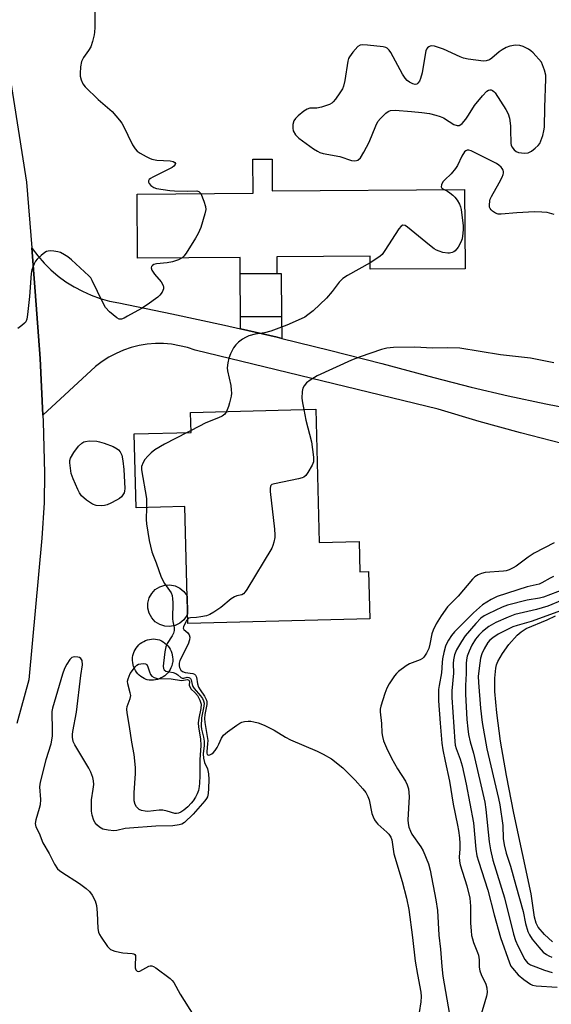
# Model space of a CAD drawing. Units: inches. Extents: x 1213772 to 1219772, y 573455 to 577455.
# Drawn here: x 1214557 to 1214719, y 573673 to 573973 of the extents above; entities that cross this region are included whole.
import ezdxf

# ---------------------------------------------------------------- set-up
doc = ezdxf.new("R2010")
doc.units = ezdxf.units.IN
doc.header["$MEASUREMENT"] = 0
for name, color, linetype in [('BLDG-Footprint', 5, 'Continuous'), ('CULTRL-Smokestack', 4, 'Continuous'), ('HYDRO-Water Body', 4, 'Continuous'), ('TRANS-Non Street Sidewalk', 7, 'Continuous'), ('TRANS-Road', 130, 'Continuous'), ('Undefined', 1, 'Continuous')]:
    doc.layers.add(name, color=color, linetype=linetype)

msp = doc.modelspace()

# ---------------------------------------------------------------- linework, layer by layer
at = {"layer": 'BLDG-Footprint'}
for points, elevation in [([(1214634.22, 573930.94), (1214634.28, 573921.33), (1214692.88, 573921.72), (1214693.04, 573897.54), (1214664.1, 573897.35), (1214664.08, 573901.36), (1214635.67, 573901.17), (1214635.71, 573896.05), (1214624.49, 573895.97), (1214624.46, 573900.92), (1214593.23, 573900.72), (1214593.11, 573920.31), (1214628.45, 573920.54), (1214628.38, 573930.9)], 533.35), ([(1214647.57, 573854.66), (1214648.6, 573814.01), (1214660.71, 573814.32), (1214660.94, 573805.15), (1214663.65, 573805.22), (1214664.02, 573790.74), (1214608.56, 573789.33), (1214607.65, 573825.05), (1214592.8, 573824.67), (1214592.23, 573847.19), (1214609.58, 573847.62), (1214609.42, 573853.69)], 531.04)]:
    msp.add_lwpolyline(points, close=True, dxfattribs=dict(at, elevation=elevation))
at = {"layer": 'CULTRL-Smokestack'}
for points in [[(1214604.67, 573788.77), (1214603.1, 573788.47), (1214601.51, 573788.57), (1214600, 573789.06), (1214598.65, 573789.91), (1214597.56, 573791.08), (1214596.79, 573792.47), (1214596.39, 573794.02), (1214596.39, 573795.61), (1214596.79, 573797.15), (1214597.56, 573798.55), (1214598.65, 573799.71), (1214600, 573800.57), (1214601.51, 573801.06), (1214603.1, 573801.16), (1214604.67, 573800.86), (1214606.11, 573800.18), (1214607.34, 573799.16), (1214608.27, 573797.88), (1214608.35, 573797.68), (1214608.49, 573792.29), (1214608.27, 573791.75), (1214607.34, 573790.46), (1214606.11, 573789.45)], [(1214598.07, 573772.09), (1214597.45, 573772.07), (1214596.82, 573772.12), (1214596.21, 573772.23), (1214595.85, 573772.32), (1214595.27, 573772.57), (1214594.73, 573772.87), (1214594.21, 573773.22), (1214593.73, 573773.62), (1214593.3, 573774.06), (1214592.91, 573774.55), (1214592.57, 573775.07), (1214592.28, 573775.63), (1214592.05, 573776.21), (1214591.87, 573776.8), (1214591.76, 573777.42), (1214591.7, 573778.04), (1214591.71, 573778.66), (1214591.73, 573778.97), (1214591.83, 573779.59), (1214591.99, 573780.19), (1214592.21, 573780.78), (1214592.48, 573781.34), (1214592.8, 573781.87), (1214593.18, 573782.37), (1214593.61, 573782.82), (1214594.07, 573783.24), (1214594.58, 573783.6), (1214595.12, 573783.92), (1214595.68, 573784.18), (1214596.27, 573784.38), (1214596.88, 573784.53), (1214597.5, 573784.61), (1214598.12, 573784.64), (1214598.74, 573784.6), (1214599.36, 573784.5), (1214599.96, 573784.34), (1214600.53, 573784.08), (1214601.07, 573783.77), (1214601.58, 573783.41), (1214602.05, 573782.99), (1214602.47, 573782.53), (1214602.85, 573782.04), (1214603.18, 573781.51), (1214603.45, 573780.95), (1214603.67, 573780.36), (1214603.83, 573779.76), (1214603.93, 573779.14), (1214603.97, 573778.52), (1214603.95, 573777.9), (1214603.86, 573777.28), (1214603.81, 573777.03), (1214603.65, 573776.43), (1214603.42, 573775.85), (1214603.14, 573775.29), (1214602.8, 573774.77), (1214602.42, 573774.27), (1214601.99, 573773.82), (1214601.52, 573773.41), (1214601.01, 573773.05), (1214600.46, 573772.75), (1214599.89, 573772.5), (1214599.3, 573772.3), (1214598.69, 573772.16)]]:
    msp.add_lwpolyline(points, close=True, dxfattribs=at)
at = {"layer": 'HYDRO-Water Body'}
msp.add_lwpolyline([(1214719.67, 573692.35), (1214717.17, 573694.56), (1214715.29, 573696.79), (1214714.68, 573698.02), (1214714.2, 573699.8), (1214713.18, 573706.96), (1214707.9, 573731.52), (1214705.65, 573742.98), (1214703.85, 573753.49), (1214702.65, 573762.11), (1214702.08, 573768.66), (1214702.06, 573772.66), (1214702.36, 573775.72), (1214702.64, 573776.73), (1214703.05, 573777.78), (1214704.4, 573780.2), (1214706.39, 573782.95), (1214708.86, 573785.82), (1214710.07, 573786.85), (1214711.67, 573787.79), (1214718.05, 573790.49), (1214720.62, 573791.66)], dxfattribs=at)
at = {"layer": 'TRANS-Non Street Sidewalk'}
for points in [[(1214637.12, 573882.98), (1214624.58, 573882.9), (1214624.49, 573895.97), (1214635.71, 573896.05), (1214637.03, 573896.06)], [(1214637.16, 573876.28), (1214635.75, 573876.63), (1214624.6, 573879.2), (1214624.58, 573882.9), (1214637.12, 573882.98)]]:
    msp.add_lwpolyline(points, close=True, dxfattribs=at)
at = {"layer": 'TRANS-Road'}
for points in [[(1214551.78, 573972.4), (1214559.39, 573923.89), (1214561.01, 573903.86), (1214562.08, 573890.63), (1214563.53, 573870.15), (1214564.38, 573852.9), (1214564.47, 573850.96), (1214564.93, 573835.22), (1214564.77, 573826.16), (1214564.12, 573815.42), (1214560.16, 573772.19), (1214556.48, 573758.89)], [(1214722.49, 573844.26), (1214709.88, 573847.5), (1214697.33, 573850.97), (1214684.84, 573854.66), (1214610.82, 573872.71), (1214608.47, 573873.5), (1214603.62, 573874.5), (1214601.15, 573874.7), (1214598.67, 573874.7), (1214596.2, 573874.5), (1214593.75, 573874.1), (1214591.35, 573873.5), (1214589, 573872.71), (1214586.72, 573871.73), (1214584.53, 573870.57), (1214582.44, 573869.24), (1214580.47, 573867.74), (1214564.38, 573852.9), (1214563.53, 573870.15), (1214562.08, 573890.63), (1214561.01, 573903.86), (1214561.09, 573903.73), (1214562.86, 573901.42), (1214564.79, 573899.23), (1214566.87, 573897.2), (1214569.09, 573895.31), (1214571.44, 573893.58), (1214573.91, 573892.03), (1214576.48, 573890.66), (1214579.14, 573889.47), (1214581.88, 573888.48), (1214584.68, 573887.69), (1214587.53, 573887.09), (1214603.65, 573883.81), (1214619.72, 573880.32), (1214624.6, 573879.2), (1214635.75, 573876.63), (1214637.16, 573876.28), (1214651.73, 573872.73), (1214667.65, 573868.63), (1214683.53, 573864.34), (1214694.84, 573861.46), (1214706.2, 573858.78), (1214717.61, 573856.33), (1214729.06, 573854.08)]]:
    msp.add_lwpolyline(points, dxfattribs=at)
at = {"layer": 'Undefined'}
msp.add_line((1214609.56, 573848.24, 532), (1214608.31, 573847.59, 532), dxfattribs=at)
for points, elevation in [([(1214580.24, 573976.35), (1214580.21, 573971.11), (1214580.14, 573969.69), (1214580.02, 573968.83), (1214579.55, 573966.84), (1214579, 573965.21), (1214578.34, 573964.04), (1214576.75, 573961.92), (1214576.19, 573960.72), (1214575.9, 573959.05), (1214575.74, 573957.05), (1214575.8, 573956.22), (1214576.07, 573955.15), (1214576.62, 573953.89), (1214577.32, 573953), (1214581.22, 573949.16), (1214585.49, 573945.52), (1214587.74, 573942.87), (1214588.42, 573941.94), (1214588.85, 573941.17), (1214591.72, 573935.28), (1214592.52, 573934.04), (1214593.12, 573933.41), (1214594.06, 573932.76), (1214595.82, 573931.74), (1214596.85, 573931.2), (1214597.64, 573930.89), (1214599.07, 573930.68), (1214603.23, 573930.44), (1214604.05, 573930.26), (1214604.65, 573929.93), (1214604.78, 573929.62), (1214604.68, 573929.28), (1214604.26, 573928.76), (1214603.83, 573928.43), (1214597.9, 573925.47), (1214597.17, 573925.04), (1214596.78, 573924.71), (1214596.57, 573924.33), (1214596.59, 573923.93), (1214596.8, 573923.52), (1214597.31, 573922.94), (1214598.17, 573922.29), (1214598.98, 573922.01), (1214603.08, 573921.41), (1214604.55, 573921.29), (1214608.53, 573921.19), (1214611.33, 573921.33), (1214611.9, 573921.12), (1214612.48, 573920.43)], 534), ([(1214720.21, 573914.05), (1214718.01, 573914.66), (1214716.38, 573914.82), (1214714.13, 573914.85), (1214708.75, 573914.55), (1214704, 573914.17), (1214703.13, 573914.21), (1214702.32, 573914.47), (1214701.37, 573915.07), (1214700.96, 573915.44), (1214700.65, 573915.87), (1214700.49, 573916.35), (1214700.43, 573916.88), (1214700.52, 573918.24), (1214700.68, 573918.79), (1214701.05, 573919.59), (1214703.43, 573923.68), (1214704.37, 573925.44), (1214704.66, 573926.21), (1214704.73, 573926.69), (1214704.72, 573927.16), (1214704.61, 573927.61), (1214704.34, 573928.08), (1214703.97, 573928.5), (1214703.31, 573929.08), (1214702.59, 573929.58), (1214694.88, 573933.45), (1214694.13, 573933.68), (1214693.64, 573933.67), (1214693.22, 573933.48), (1214692.88, 573933.16), (1214692, 573931.84), (1214690.7, 573929.03), (1214690.09, 573928.06), (1214688.76, 573926.51), (1214686.86, 573924.68), (1214686.29, 573924.04), (1214685.81, 573923.16), (1214685.75, 573922.53), (1214685.99, 573922.12), (1214686.68, 573921.68)], 532), ([(1214612.48, 573920.43), (1214613.45, 573918.14), (1214613.99, 573916.46), (1214614.06, 573915.62), (1214613.78, 573914.23), (1214612.48, 573910.07), (1214611.71, 573908.32), (1214610.89, 573906.87), (1214608.05, 573902.27), (1214607.37, 573901.31), (1214606.83, 573900.81)], 534), ([(1214686.68, 573921.68), (1214687.71, 573921.15), (1214688.42, 573920.67), (1214689.31, 573919.96), (1214689.91, 573919.37), (1214690.59, 573918.43), (1214691.31, 573917.17), (1214691.64, 573916.37), (1214691.85, 573915.54), (1214692.47, 573910.64), (1214692.49, 573909.49), (1214692.38, 573908.35), (1214692.09, 573906.66), (1214691.76, 573905.58), (1214690.9, 573904.08), (1214690.03, 573902.98), (1214689.59, 573902.68), (1214689.1, 573902.47), (1214688.3, 573902.28), (1214687.75, 573902.25), (1214686.29, 573902.5), (1214685.14, 573902.85), (1214684.32, 573903.19), (1214683.58, 573903.64), (1214682.18, 573904.69), (1214675.45, 573910.22), (1214674.75, 573910.66), (1214674.09, 573910.78), (1214673.53, 573910.51), (1214672.81, 573909.66), (1214668.6, 573903.1), (1214667.72, 573901.91), (1214667.11, 573901.33), (1214666.43, 573900.83), (1214664.09, 573899.33)], 532), ([(1214606.83, 573900.81), (1214605.76, 573900.26), (1214603.88, 573899.64), (1214602.22, 573899.33), (1214598.97, 573899.05), (1214598.16, 573898.83), (1214597.75, 573898.56), (1214597.48, 573898.2), (1214597.37, 573897.78), (1214597.6, 573897.09), (1214598.44, 573895.92), (1214600.45, 573893.55), (1214601.06, 573892.4), (1214601.15, 573891.92), (1214601.11, 573891.42), (1214600.71, 573890.42), (1214600.05, 573889.46), (1214599.43, 573888.83), (1214596.13, 573886.48), (1214594.4, 573885.38), (1214590.19, 573883.03), (1214589.13, 573882.47), (1214588.36, 573882.17), (1214587.85, 573882.12), (1214587.62, 573882.17), (1214586.93, 573882.54), (1214584.71, 573884.42), (1214583.5, 573885.66), (1214582.62, 573887.21), (1214579.45, 573893.98), (1214578.98, 573894.73), (1214578.41, 573895.4), (1214573.14, 573900.22), (1214572, 573901.17), (1214571.02, 573901.79), (1214569.73, 573902.44), (1214568.91, 573902.72), (1214567.73, 573902.9), (1214566.85, 573902.96), (1214566, 573902.9), (1214565.48, 573902.74), (1214565.01, 573902.47), (1214563.9, 573901.61), (1214562.65, 573900.46), (1214562.15, 573899.79), (1214561.77, 573899.05), (1214561.07, 573897.21), (1214560.83, 573896.09), (1214560.37, 573889.03), (1214559.71, 573883.55), (1214559.47, 573882.14), (1214559.18, 573881.38), (1214558.85, 573880.95), (1214557.99, 573880.19), (1214556.81, 573879.34)], 534), ([(1214664.09, 573899.33), (1214657.25, 573895.47), (1214655.8, 573894.52), (1214654.68, 573893.39), (1214652.58, 573890.56), (1214650.78, 573888.53), (1214646.76, 573884.71), (1214645.14, 573883.45), (1214644.17, 573882.8), (1214642.22, 573881.8), (1214638.75, 573880.29), (1214633.85, 573878.49), (1214631.95, 573877.94), (1214629.03, 573877.58), (1214627.13, 573877.02), (1214626.13, 573876.58), (1214625.17, 573876.02), (1214624.03, 573875.12), (1214623.19, 573874.33), (1214622.5, 573873.42), (1214621.6, 573871.58), (1214621.05, 573870.23), (1214620.73, 573868.79), (1214620.59, 573867.31), (1214620.62, 573866.44), (1214621.62, 573861.95), (1214621.8, 573860.62), (1214621.83, 573859.56), (1214621.73, 573858.69), (1214621.28, 573856.68), (1214620.94, 573855.55), (1214620.3, 573853.96)], 532), ([(1214720.02, 573868.83), (1214712.99, 573870.25), (1214703.83, 573871.25), (1214691.46, 573873.35), (1214687.76, 573873.42), (1214683.05, 573873.26), (1214677.75, 573873.61), (1214671.25, 573873.5), (1214669.19, 573873.27), (1214667.61, 573872.86), (1214661.06, 573870.66), (1214658.41, 573869.63), (1214648.01, 573864.92), (1214645.85, 573863.54), (1214644.72, 573862.69), (1214643.99, 573861.87), (1214643.6, 573861.16), (1214643.38, 573860.12), (1214643.34, 573858.05), (1214643.49, 573856.61), (1214643.88, 573854.56)], 530), ([(1214643.88, 573854.56), (1214644.55, 573851.33), (1214646.27, 573844.79), (1214646.86, 573840.09), (1214646.89, 573839.21), (1214646.83, 573838.64), (1214646.45, 573837.61), (1214645.17, 573835.39), (1214644.53, 573834.5), (1214643.91, 573834), (1214643.39, 573833.78), (1214642.26, 573833.48), (1214634.93, 573831.99), (1214634.18, 573831.71), (1214633.83, 573831.42), (1214633.72, 573831.23), (1214633.62, 573830.49), (1214633.68, 573829.64), (1214634.98, 573818.17), (1214635.11, 573816.41), (1214635.06, 573815.56), (1214634.81, 573814.19), (1214634.49, 573813.13), (1214634.11, 573812.33), (1214626.56, 573799.76), (1214626.07, 573799.03), (1214625.52, 573798.42), (1214624.99, 573798.14), (1214623.48, 573797.84), (1214622.73, 573797.52), (1214621.79, 573796.85), (1214618.6, 573794.25), (1214616.47, 573792.79), (1214615.24, 573792.07), (1214614.2, 573791.7), (1214612.55, 573791.37), (1214611.16, 573791.19), (1214609.36, 573791.1), (1214608.87, 573790.95), (1214608.53, 573790.71)], 530), ([(1214620.3, 573853.96), (1214619.84, 573853.22), (1214618.99, 573852.54), (1214617.93, 573852.05), (1214614.08, 573850.53), (1214609.56, 573848.24)], 532), ([(1214608.31, 573847.59), (1214601.45, 573844.06), (1214598.52, 573842.28), (1214597.4, 573841.37), (1214596.34, 573840.36), (1214595.49, 573839.33), (1214594.93, 573838.45), (1214594.48, 573837.25), (1214594.45, 573836.18), (1214595.93, 573827.47), (1214596.02, 573826.35), (1214595.97, 573824.76)], 532), ([(1214595.97, 573824.76), (1214595.86, 573821.1), (1214595.94, 573819.72), (1214596.77, 573814.63), (1214597.63, 573811.18), (1214598.1, 573809.84), (1214598.93, 573807.84), (1214600.48, 573803.51), (1214601.46, 573801.58), (1214603.45, 573798.67), (1214603.74, 573797.93), (1214603.94, 573796.91), (1214604, 573795.77), (1214603.91, 573790.81), (1214604, 573789.97), (1214604.36, 573788.14), (1214604.36, 573787.26), (1214604.15, 573786.43), (1214603.81, 573785.63), (1214602.3, 573783.23), (1214601.84, 573782.2), (1214601.56, 573780.77), (1214601.11, 573777.23), (1214601.05, 573776.37), (1214601.12, 573775.59), (1214601.33, 573775.21), (1214601.89, 573774.86), (1214604.11, 573774.41), (1214604.91, 573774.13), (1214605.54, 573773.72), (1214606.45, 573772.92), (1214606.84, 573772.72), (1214607.35, 573772.7), (1214608.39, 573772.97), (1214608.85, 573772.89), (1214609.25, 573772.7), (1214609.4, 573772.55), (1214609.61, 573772.14), (1214609.86, 573770.72), (1214610.07, 573770.18), (1214610.49, 573769.59), (1214612.47, 573767.35), (1214613.03, 573766.51), (1214613.34, 573765.8), (1214613.5, 573765.03), (1214613.48, 573764.2), (1214612.75, 573760.6), (1214612.64, 573758.1), (1214612.75, 573757.12), (1214613.38, 573754.75), (1214613.56, 573753.52), (1214613.54, 573752.14), (1214613.26, 573749.59), (1214613.31, 573748.35), (1214613.68, 573747.02), (1214614.55, 573745.03), (1214614.84, 573743.51), (1214614.93, 573741.8), (1214614.86, 573739.03), (1214614.76, 573737.55), (1214614.52, 573736.48), (1214614.29, 573736.02), (1214613.79, 573735.33), (1214610.16, 573731.18), (1214607.54, 573728.68), (1214606.7, 573728.17), (1214605.95, 573727.93), (1214604.03, 573727.68), (1214598.86, 573727.57), (1214590.84, 573727), (1214589.43, 573726.82), (1214586.89, 573726.28), (1214586.03, 573726.19), (1214584.32, 573726.34), (1214582.65, 573726.7), (1214581.69, 573727.23), (1214580.85, 573727.95), (1214580.32, 573728.58), (1214579.95, 573729.33), (1214579.44, 573730.97), (1214579.26, 573732.1), (1214579.17, 573734.15), (1214579.21, 573735.61), (1214579.77, 573738.89), (1214579.9, 573740.26), (1214579.82, 573741.36), (1214579.59, 573742.43), (1214579.04, 573743.99), (1214578.42, 573745.27), (1214574.09, 573752.39), (1214573.68, 573753.41), (1214573.39, 573754.7), (1214573.38, 573755.53), (1214573.5, 573756.4), (1214574.64, 573762.28), (1214575.94, 573773.49), (1214576.48, 573776.77), (1214576.36, 573778.04), (1214576.19, 573778.43), (1214575.95, 573778.71), (1214575.52, 573778.96), (1214575.01, 573779.12), (1214573.94, 573779.2), (1214573.23, 573778.96), (1214572.66, 573778.39), (1214571.67, 573776.95), (1214570.97, 573775.67), (1214570.36, 573773.88), (1214567.38, 573763.55), (1214567.17, 573762.5), (1214567.09, 573761.46), (1214567.26, 573757.68), (1214567.19, 573755.03), (1214567.07, 573753.89), (1214566.8, 573752.52), (1214565.31, 573747.79), (1214563.53, 573740.98), (1214563.38, 573739.53), (1214563.64, 573735.66), (1214563.59, 573734.09), (1214563.32, 573732.94), (1214562.23, 573729.51), (1214562.07, 573728.38), (1214562.3, 573727.41), (1214563.27, 573725.42), (1214564.38, 573722.53), (1214566.27, 573719.28), (1214567.96, 573715.99), (1214568.86, 573714.6), (1214569.46, 573714.02), (1214570.15, 573713.51), (1214575.52, 573710.06), (1214577.63, 573708.6), (1214578.65, 573707.65), (1214579.42, 573706.48), (1214580.34, 573704.75), (1214580.73, 573703.4), (1214580.97, 573701.11), (1214581.15, 573696.4), (1214581.35, 573695.27), (1214581.69, 573694.49), (1214582.13, 573693.74), (1214584.07, 573690.84), (1214584.65, 573690.23), (1214585.05, 573689.96), (1214586.36, 573689.47), (1214588.73, 573688.91), (1214591.6, 573688.77), (1214592.09, 573688.68), (1214592.45, 573688.48), (1214592.62, 573688.1), (1214592.67, 573687.61), (1214592.52, 573685.26), (1214592.53, 573684.4), (1214592.71, 573683.72), (1214593.09, 573683.32), (1214593.45, 573683.27), (1214593.91, 573683.39), (1214596.64, 573684.88), (1214597.13, 573685.03), (1214597.62, 573685.01), (1214598.11, 573684.82), (1214598.84, 573684.37), (1214603.16, 573681.14), (1214603.82, 573680.55), (1214604.34, 573679.88), (1214606.2, 573676.39), (1214610.4, 573669.72)], 532), ([(1214720.14, 573813.91), (1214714.1, 573810.77), (1214712.27, 573809.58), (1214708.58, 573806.85), (1214707.64, 573806.29), (1214706.42, 573805.72), (1214705.51, 573805.45), (1214704.71, 573805.32), (1214699.17, 573804.88), (1214698.06, 573804.61), (1214697, 573804.17), (1214696.03, 573803.59), (1214695.24, 573802.85), (1214690.94, 573797.67), (1214687.67, 573794.49), (1214685.71, 573791.74), (1214684.22, 573789.22), (1214683.28, 573787.36), (1214682.92, 573786.25), (1214682.29, 573783.06), (1214681.95, 573781.78), (1214681.26, 573780.28), (1214680.48, 573779.08), (1214680.1, 573778.69), (1214679.39, 573778.26), (1214676.11, 573777.03), (1214675.09, 573776.48), (1214672.75, 573774.69), (1214672.12, 573774.08), (1214671.57, 573773.4), (1214669.93, 573770.96), (1214669.2, 573769.69), (1214668.58, 573768.05), (1214667.34, 573764.11), (1214667.18, 573763.26), (1214667.17, 573762.39), (1214667.52, 573758.89), (1214667.66, 573756.05), (1214667.82, 573754.93), (1214668.22, 573753.57), (1214669.04, 573751.42), (1214670.59, 573748.28), (1214672.47, 573745.06), (1214674.9, 573741.29), (1214675.41, 573740.14), (1214675.77, 573738.91), (1214675.93, 573737.88), (1214676, 573736.53), (1214675.56, 573729.53), (1214675.65, 573728.38), (1214675.91, 573727.3), (1214676.37, 573726.07), (1214676.85, 573725.13), (1214679.51, 573721.26), (1214680.25, 573720.01), (1214681.84, 573716.04), (1214682.41, 573714.1), (1214684.07, 573705.12), (1214684.6, 573701.85), (1214685.07, 573694.35), (1214685.58, 573690.05), (1214685.97, 573684.74), (1214686.29, 573681.79), (1214688.23, 573670.1)], 528), ([(1214723.31, 573799.86), (1214716.92, 573797.35), (1214715.72, 573797.06), (1214711.94, 573796.43), (1214705.98, 573794.97), (1214704.32, 573794.34), (1214700.1, 573792.35), (1214698.81, 573791.68), (1214697.79, 573790.94), (1214696.3, 573789.36), (1214693.08, 573785.56), (1214691.94, 573783.84), (1214690.44, 573781.31), (1214689.82, 573779.84), (1214689.51, 573778.27), (1214689.44, 573777.17), (1214689.5, 573774.21), (1214688.95, 573768.84), (1214689.02, 573766.78), (1214689.87, 573753.34), (1214690.01, 573752.3), (1214690.27, 573751.23), (1214691.55, 573747.96), (1214692.16, 573745.96), (1214693.38, 573740.33), (1214695.63, 573728.56), (1214696.29, 573720.56), (1214696.63, 573718.54), (1214697.07, 573716.94), (1214699.91, 573708.04), (1214701.84, 573700.49), (1214703.77, 573693.61), (1214706.52, 573685.86), (1214706.98, 573684.89), (1214707.42, 573684.25), (1214709.19, 573682.27), (1214710.92, 573680.8), (1214712.93, 573679.41), (1214713.57, 573679.13), (1214714.69, 573678.92), (1214721.07, 573678.5)], 524), ([(1214726.92, 573798.29), (1214718.25, 573794.69), (1214714.77, 573793.62), (1214708.2, 573792.07), (1214706.11, 573791.31), (1214702.38, 573789.62), (1214700.24, 573788.41), (1214698.33, 573786.87), (1214697.22, 573785.76), (1214696.23, 573784.59), (1214695.07, 573782.77), (1214694.25, 573780.97), (1214693.67, 573779.36), (1214693.41, 573778.29), (1214693.31, 573777.18), (1214693.33, 573774.16), (1214693.11, 573770.45), (1214693.14, 573767.8), (1214693.55, 573760.11), (1214693.82, 573757.26), (1214694.11, 573755.54), (1214694.61, 573753.28), (1214695.63, 573749.8), (1214699.03, 573734.91), (1214699.36, 573732.64), (1214700.33, 573722.83), (1214700.76, 573720.33), (1214701.51, 573717.16), (1214705.01, 573705.67), (1214707.82, 573694.62), (1214708.4, 573692.72), (1214709.09, 573691.12), (1214711.22, 573686.95), (1214712.04, 573685.94), (1214712.98, 573685.29), (1214714.53, 573684.63), (1214717.25, 573683.65), (1214719.54, 573682.94)], 522), ([(1214722.41, 573793.28), (1214713.11, 573789.96), (1214708.93, 573788.77), (1214707.59, 573788.3), (1214703.08, 573786.06), (1214701.43, 573784.99), (1214700.61, 573784.3), (1214699.97, 573783.57), (1214698.8, 573781.67), (1214698.12, 573780.11), (1214697.73, 573778.81), (1214697.48, 573777.23), (1214697.05, 573773.26), (1214697.07, 573771.36), (1214697.76, 573763.55), (1214698.28, 573759.22), (1214699.66, 573751.16), (1214703.18, 573736.05), (1214703.58, 573734.05), (1214704.48, 573727.79), (1214704.64, 573723.78), (1214704.93, 573721.84), (1214705.55, 573719.38), (1214706.91, 573715.34), (1214708.44, 573709.49), (1214710.7, 573701.51), (1214711.47, 573697.88), (1214712.18, 573695.44), (1214712.68, 573694.4), (1214713.42, 573693.16), (1214715.45, 573690.64), (1214716.86, 573689.15), (1214717.79, 573688.44), (1214718.54, 573687.99), (1214719.48, 573687.6)], 520), ([(1214608.53, 573790.71), (1214608.17, 573790.29), (1214607.95, 573789.89), (1214607.24, 573788.33), (1214607.16, 573787.93), (1214607.34, 573787.48), (1214608.54, 573786.47), (1214608.99, 573785.93), (1214609.16, 573785.21), (1214609.11, 573784.41), (1214608.65, 573783.06), (1214606.16, 573778.07), (1214605.92, 573777.26), (1214605.9, 573776.47), (1214606, 573775.96), (1214606.18, 573775.52), (1214606.44, 573775.16), (1214606.89, 573774.77), (1214607.8, 573774.44), (1214610.06, 573774.07), (1214610.55, 573773.9), (1214610.9, 573773.63), (1214611.2, 573772.96), (1214611.5, 573770.97), (1214611.81, 573769.99), (1214612.29, 573769.09), (1214613.66, 573767.23), (1214614.24, 573766), (1214614.35, 573765.49), (1214614.34, 573764.68), (1214613.75, 573761.65), (1214613.65, 573760.44), (1214613.76, 573759.13), (1214614.62, 573753.65), (1214614.6, 573752.69), (1214614.31, 573750.35), (1214614.33, 573749.84), (1214614.5, 573749.44), (1214614.85, 573749.26), (1214615.22, 573749.3), (1214615.88, 573749.61), (1214616.3, 573749.96), (1214616.87, 573750.62), (1214617.51, 573751.6), (1214618.02, 573752.57), (1214618.81, 573754.4), (1214619.41, 573755.32), (1214620.62, 573756.37), (1214623.48, 573758.39), (1214624.45, 573759.01), (1214624.97, 573759.24), (1214625.79, 573759.45), (1214626.93, 573759.57), (1214627.8, 573759.55), (1214628.62, 573759.42), (1214629.98, 573759.06), (1214631.83, 573758.36), (1214634.9, 573756.8), (1214638.31, 573754.7), (1214639.87, 573753.84), (1214647.92, 573750.44), (1214649.77, 573749.56), (1214652.3, 573748.06), (1214655.82, 573745.31), (1214659.56, 573741.64), (1214661.88, 573738.99), (1214662.77, 573737.83), (1214663.42, 573736.61), (1214663.82, 573735.57), (1214664.63, 573731.47), (1214664.98, 573730.43), (1214665.44, 573729.45), (1214665.91, 573728.79), (1214666.47, 573728.19), (1214669.21, 573725.76), (1214669.78, 573725.16), (1214670.39, 573724.18), (1214670.68, 573723.36), (1214671.36, 573719.16), (1214673.83, 573710.72), (1214675.18, 573705.57), (1214675.9, 573702.17), (1214677.02, 573693.63), (1214677.84, 573686.44), (1214678.49, 573682.33), (1214679.59, 573676.91), (1214679.69, 573675.61), (1214679.56, 573673.97), (1214679.03, 573670.74)], 530)]:
    msp.add_lwpolyline(points, dxfattribs=dict(at, elevation=elevation))
for points, elevation in [([(1214661.86, 573965.82), (1214661.07, 573965.69), (1214660.4, 573965.26), (1214658.81, 573963.57), (1214657.77, 573962.18), (1214657.53, 573961.66), (1214657.3, 573960.81), (1214656.43, 573954.9), (1214656.03, 573953.19), (1214655.65, 573952.42), (1214654.87, 573951.2), (1214653.56, 573949.28), (1214652.85, 573948.39), (1214652.44, 573948.02), (1214651.72, 573947.61), (1214649.27, 573946.77), (1214647.87, 573946.48), (1214645.77, 573946.46), (1214644.87, 573946.2), (1214643.93, 573945.59), (1214642.16, 573944.1), (1214641.35, 573943.3), (1214640.9, 573942.6), (1214640.59, 573941.5), (1214640.5, 573940.37), (1214640.69, 573939.57), (1214641.38, 573938.37), (1214641.73, 573937.94), (1214642.38, 573937.37), (1214646.84, 573934.11), (1214648.03, 573933.35), (1214648.78, 573933), (1214649.79, 573932.71), (1214654.9, 573931.71), (1214658.43, 573930.5), (1214659.46, 573930.4), (1214659.94, 573930.49), (1214660.38, 573930.68), (1214661.15, 573931.31), (1214662.19, 573933.03), (1214663.76, 573936.14), (1214665.81, 573941.08), (1214666.48, 573942.39), (1214667.21, 573943.29), (1214668.89, 573944.95), (1214669.56, 573945.48), (1214670.3, 573945.81), (1214671.7, 573945.87), (1214676.7, 573945.51), (1214679.88, 573945.19), (1214682.15, 573944.82), (1214684.1, 573944.38), (1214685.46, 573943.99), (1214686.46, 573943.49), (1214688.13, 573942.4), (1214689.63, 573941.54), (1214690.63, 573941.18), (1214691.24, 573941.23), (1214691.68, 573941.49), (1214692.09, 573941.85), (1214693.23, 573943.16), (1214694.1, 573944.34), (1214695.92, 573947.32), (1214698.34, 573950.25), (1214699.7, 573951.71), (1214700.12, 573952), (1214700.55, 573952.11), (1214700.97, 573952.06), (1214701.39, 573951.9), (1214701.79, 573951.6), (1214702.16, 573951.19), (1214705.49, 573946.03), (1214706.18, 573944.77), (1214706.54, 573943.4), (1214706.82, 573941.11), (1214706.9, 573939.96), (1214706.97, 573935.72), (1214707.08, 573935.18), (1214707.3, 573934.68), (1214707.93, 573933.79), (1214708.55, 573933.27), (1214709.34, 573932.99), (1214711.1, 573932.8), (1214712.24, 573932.91), (1214713.23, 573933.42), (1214714.4, 573934.29), (1214715.26, 573935.07), (1214715.76, 573935.74), (1214716.12, 573936.52), (1214716.67, 573938.18), (1214717.06, 573939.58), (1214717.23, 573940.69), (1214717.33, 573946.67), (1214717.62, 573955.42), (1214717.59, 573956.58), (1214717.24, 573958.03), (1214716.27, 573960.5), (1214713.73, 573963.4), (1214713.1, 573964.01), (1214712.38, 573964.51), (1214710.77, 573965.29), (1214709.66, 573965.64), (1214708.36, 573965.68), (1214706.65, 573965.42), (1214705.59, 573965.03), (1214704.37, 573964.31), (1214703.44, 573963.64), (1214701.21, 573961.73), (1214700.5, 573961.26), (1214699.46, 573960.92), (1214698.62, 573960.86), (1214693.99, 573961.46), (1214692.57, 573961.76), (1214691.5, 573962.17), (1214686.5, 573964.52), (1214683.73, 573965.35), (1214682.91, 573965.45), (1214682.42, 573965.37), (1214681.98, 573965.16), (1214681.6, 573964.85), (1214681.31, 573964.44), (1214681.11, 573963.93), (1214680.75, 573962.2), (1214679.92, 573957.22), (1214679.49, 573955.5), (1214679.11, 573954.75), (1214678.64, 573954.11), (1214678.28, 573953.81), (1214677.86, 573953.71), (1214677.13, 573953.91), (1214676.12, 573954.45), (1214675.39, 573954.97), (1214674.8, 573955.59), (1214674, 573956.86), (1214670.37, 573963.43), (1214669.89, 573964.16), (1214669.32, 573964.74), (1214668.84, 573964.96), (1214668.02, 573965.15), (1214663.31, 573965.72)], 532), ([(1214582.18, 573825.2), (1214580.65, 573825.38), (1214579.5, 573825.79), (1214577.73, 573826.99), (1214576.19, 573828.33), (1214575.59, 573829.15), (1214575.05, 573830.21), (1214573.6, 573833.51), (1214573.02, 573835.14), (1214572.57, 573838.32), (1214572.6, 573839.02), (1214572.8, 573839.72), (1214573.85, 573841.51), (1214575.26, 573843.41), (1214576.23, 573844.33), (1214576.87, 573844.72), (1214577.36, 573844.89), (1214578.5, 573845.01), (1214580.84, 573844.93), (1214581.7, 573844.78), (1214583.07, 573844.33), (1214585.79, 573843.28), (1214587.07, 573842.66), (1214587.49, 573842.33), (1214587.98, 573841.73), (1214588.42, 573840.73), (1214588.72, 573839), (1214589.02, 573836.32), (1214589.32, 573830.57), (1214589.27, 573829.72), (1214589.14, 573829.21), (1214588.79, 573828.54), (1214588.31, 573827.96), (1214587.72, 573827.5), (1214586.84, 573826.97), (1214585.15, 573826.05), (1214583.95, 573825.5), (1214583.18, 573825.29)], 534), ([(1214606.62, 573772.03), (1214608.46, 573772.29), (1214608.91, 573772.08), (1214609.03, 573771.64), (1214609, 573770.53), (1214609.16, 573770.03), (1214609.61, 573769.35), (1214610.74, 573768.29), (1214611.48, 573767.38), (1214612.26, 573765.94), (1214612.61, 573764.78), (1214612.56, 573763.43), (1214611.87, 573760.48), (1214611.71, 573759.12), (1214611.77, 573757.78), (1214612.44, 573754.22), (1214612.57, 573752.21), (1214612.2, 573747.8), (1214612.23, 573742.89), (1214612.16, 573740.71), (1214612.05, 573739.64), (1214611.78, 573738.48), (1214611.38, 573737.39), (1214610.87, 573736.43), (1214610.14, 573735.27), (1214609.61, 573734.58), (1214608.58, 573733.51), (1214607.31, 573732.42), (1214606.43, 573731.81), (1214605.74, 573731.49), (1214605.1, 573731.4), (1214604.62, 573731.45), (1214602.29, 573732.19), (1214600.94, 573732.42), (1214599.82, 573732.42), (1214596.39, 573732.08), (1214595.53, 573732.11), (1214594.49, 573732.33), (1214593.76, 573732.67), (1214592.92, 573733.43), (1214592.5, 573734.17), (1214592.22, 573735.29), (1214592.2, 573737.69), (1214592.61, 573743.66), (1214592.64, 573745.44), (1214592.17, 573749.42), (1214591.49, 573753.14), (1214590.84, 573757.99), (1214590.04, 573762.16), (1214590.02, 573763.28), (1214590.11, 573764.1), (1214590.98, 573766.45), (1214591.16, 573767.42), (1214591.04, 573768.23), (1214590.24, 573770.93), (1214590.21, 573771.77), (1214590.36, 573772.47), (1214590.99, 573774.13), (1214592.62, 573776.24), (1214593.07, 573776.65), (1214593.53, 573776.91), (1214594.28, 573777.11), (1214595.04, 573777.18), (1214595.71, 573777.08), (1214596.05, 573776.83), (1214596.37, 573776.19), (1214596.84, 573774.61), (1214597.14, 573773.86), (1214597.62, 573773.28), (1214598.26, 573772.87), (1214599.26, 573772.61), (1214603.5, 573772.48)], 534)]:
    msp.add_lwpolyline(points, close=True, dxfattribs=dict(at, elevation=elevation))
msp.add_polyline3d([(1214719.95, 573803.69, 526), (1214718.93, 573803.19, 526), (1214716.45, 573801.77, 526), (1214715.59, 573801.39, 526), (1214711.95, 573800.53, 526), (1214702.78, 573797.55, 526), (1214700.99, 573796.67, 526), (1214698.33, 573795.07, 526), (1214695.6, 573792.64, 526), (1214689.79, 573786.79, 526), (1214688.91, 573785.7, 526), (1214687.98, 573784.32, 526), (1214687.49, 573783.39, 526), (1214687.1, 573782.41, 526), (1214686.55, 573780.56, 526), (1214686.14, 573778.59, 526), (1214686, 573777.42, 526), (1214685.87, 573774.34, 526), (1214685.09, 573770.41, 526), (1214684.94, 573769.28, 526), (1214684.95, 573765.78, 526), (1214685.4, 573758.96, 526), (1214685.98, 573752.88, 526), (1214686.25, 573750.85, 526), (1214686.92, 573747.39, 526), (1214688.23, 573741.29, 526), (1214689.38, 573734.23, 526), (1214690.75, 573727.92, 526), (1214691.03, 573726.27, 526), (1214691.31, 573724.02, 526), (1214691.41, 573722.32, 526), (1214691.39, 573720.6, 526), (1214691.19, 573718.22, 526), (1214691.29, 573716.9, 526), (1214691.56, 573715.8, 526), (1214693.55, 573709.35, 526), (1214694.46, 573705.6, 526), (1214694.7, 573703.16, 526), (1214694.67, 573698, 526), (1214694.84, 573695.61, 526), (1214695.02, 573694.24, 526), (1214695.24, 573693.17, 526), (1214695.57, 573692.07, 526), (1214696.8, 573689.08, 526), (1214697.08, 573688.25, 526), (1214697.28, 573686.85, 526), (1214697.32, 573684.6, 526), (1214697.54, 573683.46, 526), (1214697.97, 573682.35, 526), (1214699.33, 573679.36, 526), (1214699.66, 573678.25, 526), (1214699.72, 573676.86, 526), (1214699.59, 573675.74, 526), (1214697.68, 573669.58, 526)], dxfattribs=at)

doc.saveas('drawing.dxf')
